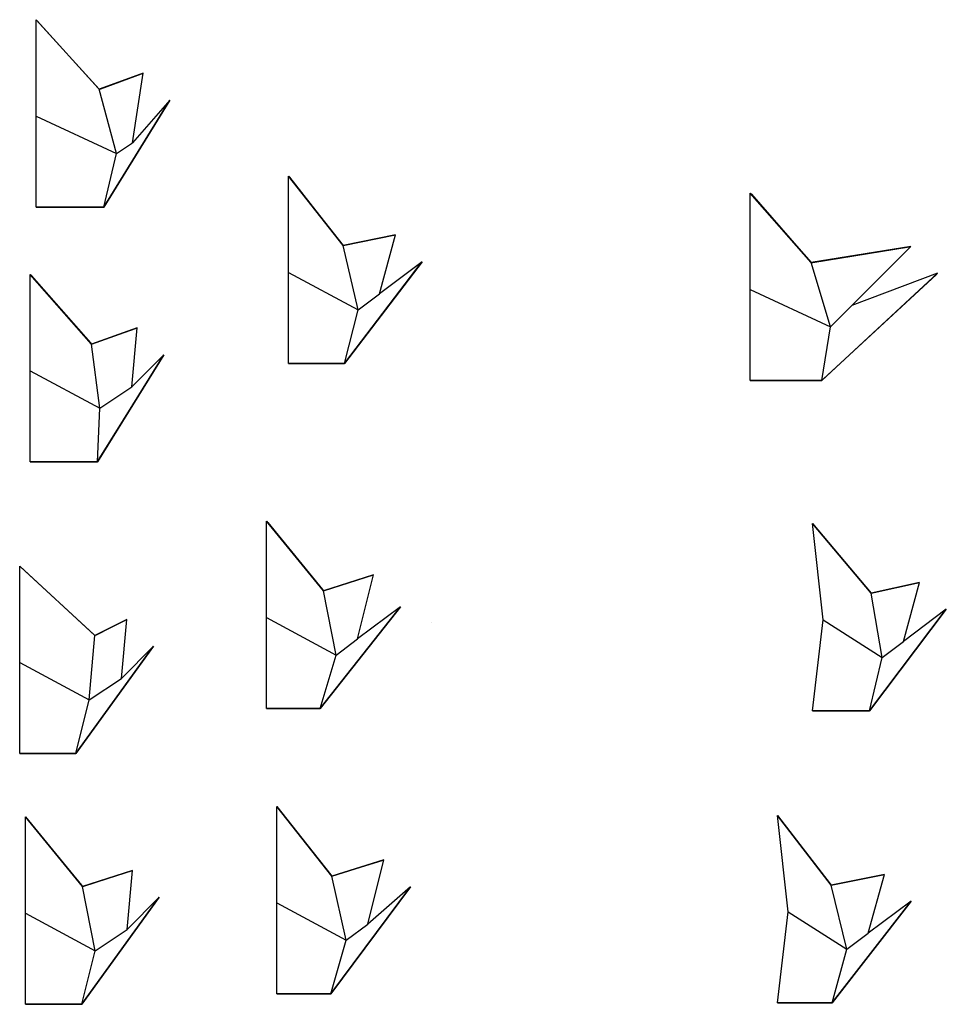
# Model space of a CAD drawing. Units: millimetres. Extents: x 1406 to 2172, y 2206 to 2669.
# Drawn here: x 1833 to 2006, y 2207 to 2391 of the extents above; entities that cross this region are included whole.
import ezdxf

# ---------------------------------------------------------------- set-up
doc = ezdxf.new("R2010")
doc.units = ezdxf.units.MM

msp = doc.modelspace()

# ---------------------------------------------------------------- linework, layer by layer
for p, q in [((1835.76, 2391.39), (1835.76, 2391.39)), ((1835.76, 2391.39), (1847.57, 2378.39)), ((1835.76, 2373.39, 4), (1835.76, 2391.39)), ((1835.76, 2373.39), (1835.76, 2391.39)), ((1835.76, 2391.39), (1835.76, 2391.39)), ((1835.76, 2391.39), (1847.57, 2378.39)), ((1847.57, 2378.39), (1855.76, 2381.39)), ((1847.57, 2378.39), (1855.76, 2381.39)), ((1853.76, 2368.39, 20), (1855.76, 2381.39)), ((1853.76, 2368.39), (1855.76, 2381.39)), ((1855.76, 2381.39), (1855.76, 2381.39)), ((1855.76, 2381.39), (1855.76, 2381.39)), ((1847.57, 2378.39), (1847.57, 2378.39)), ((1850.76, 2366.39, 26), (1847.57, 2378.39)), ((1850.76, 2366.39), (1847.57, 2378.39)), ((1847.57, 2378.39), (1847.57, 2378.39)), ((1847.57, 2378.39), (1847.57, 2378.39)), ((1850.76, 2366.39, 26), (1847.57, 2378.39)), ((1850.76, 2366.39), (1847.57, 2378.39)), ((1847.57, 2378.39), (1847.57, 2378.39)), ((1848.43, 2356.39), (1860.76, 2376.39)), ((1848.43, 2356.39), (1860.76, 2376.39)), ((1860.76, 2376.39), (1853.76, 2368.39, 20)), ((1860.76, 2376.39), (1853.76, 2368.39)), ((1860.76, 2376.39), (1860.76, 2376.39)), ((1860.76, 2376.39), (1860.76, 2376.39)), ((1835.76, 2373.39, 4), (1835.76, 2373.39)), ((1835.76, 2373.39), (1850.76, 2366.39)), ((1835.76, 2356.39), (1835.76, 2373.39, 4)), ((1835.76, 2356.39), (1835.76, 2373.39)), ((1835.76, 2373.39), (1835.76, 2373.39, 4)), ((1835.76, 2373.39, 4), (1850.76, 2366.39, 26)), ((1835.76, 2373.39, 4), (1835.76, 2373.39)), ((1835.76, 2373.39), (1850.76, 2366.39)), ((1835.76, 2373.39, 4), (1835.76, 2373.39)), ((1835.76, 2373.39, 4), (1850.76, 2366.39, 26)), ((1850.76, 2366.39), (1853.76, 2368.39)), ((1850.76, 2366.39, 26), (1853.76, 2368.39, 20)), ((1850.76, 2366.39), (1853.76, 2368.39)), ((1850.76, 2366.39, 26), (1853.76, 2368.39, 20)), ((1853.76, 2368.39), (1853.76, 2368.39, 20)), ((1853.76, 2368.39), (1853.76, 2368.39, 20)), ((1853.76, 2368.39), (1853.76, 2368.39, 20)), ((1853.76, 2368.39, 20), (1853.76, 2368.39)), ((1848.43, 2356.39), (1850.76, 2366.39, 26)), ((1848.43, 2356.39), (1850.76, 2366.39)), ((1848.43, 2356.39), (1850.76, 2366.39, 26)), ((1848.43, 2356.39), (1850.76, 2366.39)), ((1850.76, 2366.39), (1850.76, 2366.39, 26)), ((1850.76, 2366.39), (1850.76, 2366.39, 26)), ((1850.76, 2366.39, 26), (1850.76, 2366.39)), ((1850.76, 2366.39), (1850.76, 2366.39, 26)), ((1850.76, 2366.39, 26), (1850.76, 2366.39)), ((1850.76, 2366.39, 26), (1850.76, 2366.39)), ((1850.76, 2366.39), (1850.76, 2366.39, 26)), ((1850.76, 2366.39, 26), (1850.76, 2366.39)), ((1882.93, 2362.18), (1882.93, 2362.18)), ((1882.93, 2362.18), (1893.14, 2349.18)), ((1882.93, 2344.18, 4), (1882.93, 2362.18)), ((1882.93, 2344.18), (1882.93, 2362.18)), ((1882.93, 2362.18), (1882.93, 2362.18)), ((1882.93, 2362.18), (1893.14, 2349.18)), ((1969.25, 2359.01), (1969.25, 2359.01)), ((1969.25, 2359.01), (1980.63, 2346.01)), ((1969.25, 2341.01, 4), (1969.25, 2359.01)), ((1969.25, 2341.01), (1969.25, 2359.01)), ((1969.25, 2359.01), (1969.25, 2359.01)), ((1969.25, 2359.01), (1980.63, 2346.01)), ((1835.76, 2356.39), (1835.76, 2356.39)), ((1835.76, 2356.39), (1848.43, 2356.39)), ((1835.76, 2356.39), (1835.76, 2356.39)), ((1835.76, 2356.39), (1848.43, 2356.39)), ((1848.43, 2356.39), (1848.43, 2356.39)), ((1848.43, 2356.39), (1848.43, 2356.39)), ((1848.43, 2356.39), (1848.43, 2356.39)), ((1848.43, 2356.39), (1848.43, 2356.39)), ((1893.14, 2349.18), (1902.93, 2351.18)), ((1893.14, 2349.18), (1902.93, 2351.18)), ((1899.93, 2340.18, 20), (1902.93, 2351.18)), ((1899.93, 2340.18), (1902.93, 2351.18)), ((1902.93, 2351.18), (1902.93, 2351.18)), ((1902.93, 2351.18), (1902.93, 2351.18)), ((1893.14, 2349.18), (1893.14, 2349.18)), ((1895.93, 2337.18, 26), (1893.14, 2349.18)), ((1895.93, 2337.18), (1893.14, 2349.18)), ((1893.14, 2349.18), (1893.14, 2349.18)), ((1893.14, 2349.18), (1893.14, 2349.18)), ((1895.93, 2337.18, 26), (1893.14, 2349.18)), ((1895.93, 2337.18), (1893.14, 2349.18)), ((1893.14, 2349.18), (1893.14, 2349.18)), ((1980.63, 2346.01), (1999.25, 2349.01)), ((1980.63, 2346.01), (1999.25, 2349.01)), ((1988.25, 2338.01, 20), (1999.25, 2349.01)), ((1988.25, 2338.01), (1999.25, 2349.01)), ((1999.25, 2349.01), (1999.25, 2349.01)), ((1999.25, 2349.01), (1999.25, 2349.01)), ((1893.4, 2327.18), (1907.93, 2346.18)), ((1893.4, 2327.18), (1907.93, 2346.18)), ((1907.93, 2346.18), (1899.93, 2340.18, 20)), ((1907.93, 2346.18), (1899.93, 2340.18)), ((1907.93, 2346.18), (1907.93, 2346.18)), ((1907.93, 2346.18), (1907.93, 2346.18)), ((1980.63, 2346.01), (1980.63, 2346.01)), ((1984.25, 2334.01, 26), (1980.63, 2346.01)), ((1984.25, 2334.01), (1980.63, 2346.01)), ((1980.63, 2346.01), (1980.63, 2346.01)), ((1980.63, 2346.01), (1980.63, 2346.01)), ((1984.25, 2334.01, 26), (1980.63, 2346.01)), ((1984.25, 2334.01), (1980.63, 2346.01)), ((1980.63, 2346.01), (1980.63, 2346.01)), ((1834.64, 2343.8), (1834.64, 2343.8)), ((1834.64, 2343.8), (1846.13, 2330.8)), ((1834.64, 2325.8, 4), (1834.64, 2343.8)), ((1834.64, 2325.8), (1834.64, 2343.8)), ((1834.64, 2343.8), (1834.64, 2343.8)), ((1834.64, 2343.8), (1846.13, 2330.8)), ((1882.93, 2344.18, 4), (1882.93, 2344.18)), ((1882.93, 2344.18), (1895.93, 2337.18)), ((1882.93, 2327.18), (1882.93, 2344.18, 4)), ((1882.93, 2327.18), (1882.93, 2344.18)), ((1882.93, 2344.18), (1882.93, 2344.18, 4)), ((1882.93, 2344.18, 4), (1895.93, 2337.18, 26)), ((1882.93, 2344.18, 4), (1882.93, 2344.18)), ((1882.93, 2344.18), (1895.93, 2337.18)), ((1882.93, 2344.18, 4), (1882.93, 2344.18)), ((1882.93, 2344.18, 4), (1895.93, 2337.18, 26)), ((1982.62, 2324.01), (2004.25, 2344.01)), ((1982.62, 2324.01), (2004.25, 2344.01)), ((2004.25, 2344.01), (1988.25, 2338.01, 20)), ((2004.25, 2344.01), (1988.25, 2338.01)), ((2004.25, 2344.01), (2004.25, 2344.01)), ((2004.25, 2344.01), (2004.25, 2344.01)), ((1895.93, 2337.18), (1899.93, 2340.18)), ((1895.93, 2337.18, 26), (1899.93, 2340.18, 20)), ((1895.93, 2337.18), (1899.93, 2340.18)), ((1895.93, 2337.18, 26), (1899.93, 2340.18, 20)), ((1899.93, 2340.18), (1899.93, 2340.18, 20)), ((1899.93, 2340.18), (1899.93, 2340.18, 20)), ((1899.93, 2340.18), (1899.93, 2340.18, 20)), ((1899.93, 2340.18, 20), (1899.93, 2340.18)), ((1969.25, 2341.01, 4), (1969.25, 2341.01)), ((1969.25, 2341.01), (1984.25, 2334.01)), ((1969.25, 2324.01), (1969.25, 2341.01, 4)), ((1969.25, 2324.01), (1969.25, 2341.01)), ((1969.25, 2341.01), (1969.25, 2341.01, 4)), ((1969.25, 2341.01, 4), (1984.25, 2334.01, 26)), ((1969.25, 2341.01, 4), (1969.25, 2341.01)), ((1969.25, 2341.01), (1984.25, 2334.01)), ((1969.25, 2341.01, 4), (1969.25, 2341.01)), ((1969.25, 2341.01, 4), (1984.25, 2334.01, 26)), ((1984.25, 2334.01), (1988.25, 2338.01)), ((1984.25, 2334.01, 26), (1988.25, 2338.01, 20)), ((1984.25, 2334.01), (1988.25, 2338.01)), ((1984.25, 2334.01, 26), (1988.25, 2338.01, 20)), ((1988.25, 2338.01), (1988.25, 2338.01, 20)), ((1988.25, 2338.01), (1988.25, 2338.01, 20)), ((1988.25, 2338.01), (1988.25, 2338.01, 20)), ((1988.25, 2338.01, 20), (1988.25, 2338.01)), ((1893.4, 2327.18), (1895.93, 2337.18, 26)), ((1893.4, 2327.18), (1895.93, 2337.18)), ((1893.4, 2327.18), (1895.93, 2337.18, 26)), ((1893.4, 2327.18), (1895.93, 2337.18)), ((1895.93, 2337.18), (1895.93, 2337.18, 26)), ((1895.93, 2337.18), (1895.93, 2337.18, 26)), ((1895.93, 2337.18, 26), (1895.93, 2337.18)), ((1895.93, 2337.18), (1895.93, 2337.18, 26)), ((1895.93, 2337.18, 26), (1895.93, 2337.18)), ((1895.93, 2337.18, 26), (1895.93, 2337.18)), ((1895.93, 2337.18), (1895.93, 2337.18, 26)), ((1895.93, 2337.18, 26), (1895.93, 2337.18)), ((1846.13, 2330.8), (1854.64, 2333.8)), ((1846.13, 2330.8), (1854.64, 2333.8)), ((1853.64, 2322.8, 20), (1854.64, 2333.8)), ((1853.64, 2322.8), (1854.64, 2333.8)), ((1854.64, 2333.8), (1854.64, 2333.8)), ((1854.64, 2333.8), (1854.64, 2333.8)), ((1982.62, 2324.01), (1984.25, 2334.01, 26)), ((1982.62, 2324.01), (1984.25, 2334.01)), ((1982.62, 2324.01), (1984.25, 2334.01, 26)), ((1982.62, 2324.01), (1984.25, 2334.01)), ((1984.25, 2334.01), (1984.25, 2334.01, 26)), ((1984.25, 2334.01), (1984.25, 2334.01, 26)), ((1984.25, 2334.01, 26), (1984.25, 2334.01)), ((1984.25, 2334.01), (1984.25, 2334.01, 26)), ((1984.25, 2334.01, 26), (1984.25, 2334.01)), ((1984.25, 2334.01, 26), (1984.25, 2334.01)), ((1984.25, 2334.01), (1984.25, 2334.01, 26)), ((1984.25, 2334.01, 26), (1984.25, 2334.01)), ((1846.13, 2330.8), (1846.13, 2330.8)), ((1847.64, 2318.8, 26), (1846.13, 2330.8)), ((1847.64, 2318.8), (1846.13, 2330.8)), ((1846.13, 2330.8), (1846.13, 2330.8)), ((1846.13, 2330.8), (1846.13, 2330.8)), ((1847.64, 2318.8, 26), (1846.13, 2330.8)), ((1847.64, 2318.8), (1846.13, 2330.8)), ((1846.13, 2330.8), (1846.13, 2330.8)), ((1847.22, 2308.8), (1859.64, 2328.8)), ((1847.22, 2308.8), (1859.64, 2328.8)), ((1859.64, 2328.8), (1853.64, 2322.8, 20)), ((1859.64, 2328.8), (1853.64, 2322.8)), ((1859.64, 2328.8), (1859.64, 2328.8)), ((1859.64, 2328.8), (1859.64, 2328.8)), ((1882.93, 2327.18), (1882.93, 2327.18)), ((1882.93, 2327.18), (1893.4, 2327.18)), ((1882.93, 2327.18), (1882.93, 2327.18)), ((1882.93, 2327.18), (1893.4, 2327.18)), ((1893.4, 2327.18), (1893.4, 2327.18)), ((1893.4, 2327.18), (1893.4, 2327.18)), ((1893.4, 2327.18), (1893.4, 2327.18)), ((1893.4, 2327.18), (1893.4, 2327.18)), ((1834.64, 2325.8, 4), (1834.64, 2325.8)), ((1834.64, 2325.8), (1847.64, 2318.8)), ((1834.64, 2308.8), (1834.64, 2325.8, 4)), ((1834.64, 2308.8), (1834.64, 2325.8)), ((1834.64, 2325.8), (1834.64, 2325.8, 4)), ((1834.64, 2325.8, 4), (1847.64, 2318.8, 26)), ((1834.64, 2325.8, 4), (1834.64, 2325.8)), ((1834.64, 2325.8), (1847.64, 2318.8)), ((1834.64, 2325.8, 4), (1834.64, 2325.8)), ((1834.64, 2325.8, 4), (1847.64, 2318.8, 26)), ((1969.25, 2324.01), (1969.25, 2324.01)), ((1969.25, 2324.01), (1982.62, 2324.01)), ((1969.25, 2324.01), (1969.25, 2324.01)), ((1969.25, 2324.01), (1982.62, 2324.01)), ((1982.62, 2324.01), (1982.62, 2324.01)), ((1982.62, 2324.01), (1982.62, 2324.01)), ((1982.62, 2324.01), (1982.62, 2324.01)), ((1982.62, 2324.01), (1982.62, 2324.01)), ((1847.64, 2318.8), (1853.64, 2322.8)), ((1847.64, 2318.8, 26), (1853.64, 2322.8, 20)), ((1847.64, 2318.8), (1853.64, 2322.8)), ((1847.64, 2318.8, 26), (1853.64, 2322.8, 20)), ((1853.64, 2322.8), (1853.64, 2322.8, 20)), ((1853.64, 2322.8), (1853.64, 2322.8, 20)), ((1853.64, 2322.8), (1853.64, 2322.8, 20)), ((1853.64, 2322.8, 20), (1853.64, 2322.8)), ((1847.22, 2308.8), (1847.64, 2318.8, 26)), ((1847.22, 2308.8), (1847.64, 2318.8)), ((1847.22, 2308.8), (1847.64, 2318.8, 26)), ((1847.22, 2308.8), (1847.64, 2318.8)), ((1847.64, 2318.8), (1847.64, 2318.8, 26)), ((1847.64, 2318.8), (1847.64, 2318.8, 26)), ((1847.64, 2318.8, 26), (1847.64, 2318.8)), ((1847.64, 2318.8), (1847.64, 2318.8, 26)), ((1847.64, 2318.8, 26), (1847.64, 2318.8)), ((1847.64, 2318.8, 26), (1847.64, 2318.8)), ((1847.64, 2318.8), (1847.64, 2318.8, 26)), ((1847.64, 2318.8, 26), (1847.64, 2318.8)), ((1834.64, 2308.8), (1834.64, 2308.8)), ((1834.64, 2308.8), (1847.22, 2308.8)), ((1834.64, 2308.8), (1834.64, 2308.8)), ((1834.64, 2308.8), (1847.22, 2308.8)), ((1847.22, 2308.8), (1847.22, 2308.8)), ((1847.22, 2308.8), (1847.22, 2308.8)), ((1847.22, 2308.8), (1847.22, 2308.8)), ((1847.22, 2308.8), (1847.22, 2308.8)), ((1878.85, 2297.7), (1878.85, 2297.7)), ((1878.85, 2297.7), (1889.46, 2284.7)), ((1878.85, 2279.7, 4), (1878.85, 2297.7)), ((1878.85, 2279.7), (1878.85, 2297.7)), ((1878.85, 2297.7), (1878.85, 2297.7)), ((1878.85, 2297.7), (1889.46, 2284.7)), ((1980.88, 2297.25), (1980.88, 2297.25)), ((1980.88, 2297.25), (1991.81, 2284.25)), ((1982.88, 2279.25), (1980.88, 2297.25)), ((1980.88, 2297.25), (1980.88, 2297.25)), ((1980.88, 2297.25), (1991.81, 2284.25)), ((1832.69, 2289.33), (1832.69, 2289.33)), ((1832.69, 2289.33), (1846.75, 2276.33)), ((1832.69, 2271.33, 4), (1832.69, 2289.33)), ((1832.69, 2271.33), (1832.69, 2289.33)), ((1832.69, 2289.33), (1832.69, 2289.33)), ((1832.69, 2289.33), (1846.75, 2276.33)), ((1889.46, 2284.7), (1898.85, 2287.7)), ((1889.46, 2284.7), (1898.85, 2287.7)), ((1895.85, 2275.7, 20), (1898.85, 2287.7)), ((1895.85, 2275.7), (1898.85, 2287.7)), ((1898.85, 2287.7), (1898.85, 2287.7)), ((1898.85, 2287.7), (1898.85, 2287.7)), ((1889.46, 2284.7), (1889.46, 2284.7)), ((1891.85, 2272.7, 26), (1889.46, 2284.7)), ((1891.85, 2272.7), (1889.46, 2284.7)), ((1889.46, 2284.7), (1889.46, 2284.7)), ((1889.46, 2284.7), (1889.46, 2284.7)), ((1891.85, 2272.7, 26), (1889.46, 2284.7)), ((1891.85, 2272.7), (1889.46, 2284.7)), ((1889.46, 2284.7), (1889.46, 2284.7)), ((1991.81, 2284.25), (2000.88, 2286.25)), ((1991.81, 2284.25), (2000.88, 2286.25)), ((1997.88, 2275.25, 20), (2000.88, 2286.25)), ((1997.88, 2275.25), (2000.88, 2286.25)), ((2000.88, 2286.25), (2000.88, 2286.25)), ((2000.88, 2286.25), (2000.88, 2286.25)), ((1991.81, 2284.25), (1991.81, 2284.25)), ((1993.88, 2272.25, 26), (1991.81, 2284.25)), ((1993.88, 2272.25), (1991.81, 2284.25)), ((1991.81, 2284.25), (1991.81, 2284.25)), ((1991.81, 2284.25), (1991.81, 2284.25)), ((1993.88, 2272.25, 26), (1991.81, 2284.25)), ((1993.88, 2272.25), (1991.81, 2284.25)), ((1991.81, 2284.25), (1991.81, 2284.25)), ((1888.88, 2262.7), (1903.85, 2281.7)), ((1888.88, 2262.7), (1903.85, 2281.7)), ((1903.85, 2281.7), (1895.85, 2275.7, 20)), ((1903.85, 2281.7), (1895.85, 2275.7)), ((1991.55, 2262.25), (2005.88, 2281.25)), ((1991.55, 2262.25), (2005.88, 2281.25)), ((2005.88, 2281.25), (1997.88, 2275.25, 20)), ((2005.88, 2281.25), (1997.88, 2275.25)), ((2005.88, 2281.25), (2005.88, 2281.25)), ((2005.88, 2281.25), (2005.88, 2281.25)), ((1846.75, 2276.33), (1852.69, 2279.33)), ((1846.75, 2276.33), (1852.69, 2279.33)), ((1851.69, 2268.33, 20), (1852.69, 2279.33)), ((1851.69, 2268.33), (1852.69, 2279.33)), ((1852.69, 2279.33), (1852.69, 2279.33)), ((1852.69, 2279.33), (1852.69, 2279.33)), ((1878.85, 2279.7, 4), (1878.85, 2279.7)), ((1878.85, 2279.7), (1891.85, 2272.7)), ((1878.85, 2262.7), (1878.85, 2279.7, 4)), ((1878.85, 2262.7), (1878.85, 2279.7)), ((1878.85, 2279.7), (1878.85, 2279.7, 4)), ((1878.85, 2279.7, 4), (1891.85, 2272.7, 26)), ((1878.85, 2279.7, 4), (1878.85, 2279.7)), ((1878.85, 2279.7), (1891.85, 2272.7)), ((1878.85, 2279.7, 4), (1878.85, 2279.7)), ((1878.85, 2279.7, 4), (1891.85, 2272.7, 26)), ((1980.88, 2262.25), (1982.88, 2279.25, 4)), ((1980.88, 2262.25), (1982.88, 2279.25)), ((1982.88, 2279.25, 4), (1982.88, 2279.25)), ((1982.88, 2279.25), (1993.88, 2272.25)), ((1982.88, 2279.25), (1982.88, 2279.25, 4)), ((1982.88, 2279.25, 4), (1993.88, 2272.25, 26)), ((1982.88, 2279.25, 4), (1982.88, 2279.25)), ((1982.88, 2279.25), (1993.88, 2272.25)), ((1982.88, 2279.25, 4), (1982.88, 2279.25)), ((1982.88, 2279.25, 4), (1993.88, 2272.25, 26)), ((1909.69, 2278.79), (1909.69, 2278.79)), ((1909.69, 2278.79), (1909.69, 2278.79)), ((1845.69, 2264.33, 26), (1846.75, 2276.33)), ((1845.69, 2264.33), (1846.75, 2276.33)), ((1845.69, 2264.33, 26), (1846.75, 2276.33)), ((1845.69, 2264.33), (1846.75, 2276.33)), ((1846.75, 2276.33), (1846.75, 2276.33)), ((1846.75, 2276.33), (1846.75, 2276.33)), ((1846.75, 2276.33), (1846.75, 2276.33)), ((1846.75, 2276.33), (1846.75, 2276.33)), ((1891.85, 2272.7), (1895.85, 2275.7)), ((1891.85, 2272.7, 26), (1895.85, 2275.7, 20)), ((1891.85, 2272.7), (1895.85, 2275.7)), ((1891.85, 2272.7, 26), (1895.85, 2275.7, 20)), ((1895.85, 2275.7), (1895.85, 2275.7, 20)), ((1895.85, 2275.7), (1895.85, 2275.7, 20)), ((1895.85, 2275.7), (1895.85, 2275.7, 20)), ((1895.85, 2275.7, 20), (1895.85, 2275.7)), ((1843.16, 2254.33), (1857.69, 2274.33)), ((1843.16, 2254.33), (1857.69, 2274.33)), ((1857.69, 2274.33), (1851.69, 2268.33, 20)), ((1857.69, 2274.33), (1851.69, 2268.33)), ((1857.69, 2274.33), (1857.69, 2274.33)), ((1857.69, 2274.33), (1857.69, 2274.33)), ((1993.88, 2272.25), (1997.88, 2275.25)), ((1993.88, 2272.25, 26), (1997.88, 2275.25, 20)), ((1993.88, 2272.25), (1997.88, 2275.25)), ((1993.88, 2272.25, 26), (1997.88, 2275.25, 20)), ((1997.88, 2275.25), (1997.88, 2275.25, 20)), ((1997.88, 2275.25), (1997.88, 2275.25, 20)), ((1997.88, 2275.25), (1997.88, 2275.25, 20)), ((1997.88, 2275.25, 20), (1997.88, 2275.25)), ((1888.88, 2262.7), (1891.85, 2272.7, 26)), ((1888.88, 2262.7), (1891.85, 2272.7)), ((1888.88, 2262.7), (1891.85, 2272.7, 26)), ((1888.88, 2262.7), (1891.85, 2272.7)), ((1891.85, 2272.7), (1891.85, 2272.7, 26)), ((1891.85, 2272.7), (1891.85, 2272.7, 26)), ((1891.85, 2272.7, 26), (1891.85, 2272.7)), ((1891.85, 2272.7), (1891.85, 2272.7, 26)), ((1891.85, 2272.7, 26), (1891.85, 2272.7)), ((1891.85, 2272.7, 26), (1891.85, 2272.7)), ((1891.85, 2272.7), (1891.85, 2272.7, 26)), ((1891.85, 2272.7, 26), (1891.85, 2272.7)), ((1991.55, 2262.25), (1993.88, 2272.25, 26)), ((1991.55, 2262.25), (1993.88, 2272.25)), ((1991.55, 2262.25), (1993.88, 2272.25, 26)), ((1991.55, 2262.25), (1993.88, 2272.25)), ((1993.88, 2272.25), (1993.88, 2272.25, 26)), ((1993.88, 2272.25), (1993.88, 2272.25, 26)), ((1993.88, 2272.25, 26), (1993.88, 2272.25)), ((1993.88, 2272.25), (1993.88, 2272.25, 26)), ((1993.88, 2272.25, 26), (1993.88, 2272.25)), ((1993.88, 2272.25, 26), (1993.88, 2272.25)), ((1993.88, 2272.25), (1993.88, 2272.25, 26)), ((1993.88, 2272.25, 26), (1993.88, 2272.25)), ((1832.69, 2271.33, 4), (1832.69, 2271.33)), ((1832.69, 2271.33), (1845.69, 2264.33)), ((1832.69, 2254.33), (1832.69, 2271.33, 4)), ((1832.69, 2254.33), (1832.69, 2271.33)), ((1832.69, 2271.33), (1832.69, 2271.33, 4)), ((1832.69, 2271.33, 4), (1845.69, 2264.33, 26)), ((1832.69, 2271.33, 4), (1832.69, 2271.33)), ((1832.69, 2271.33), (1845.69, 2264.33)), ((1832.69, 2271.33, 4), (1832.69, 2271.33)), ((1832.69, 2271.33, 4), (1845.69, 2264.33, 26)), ((1845.69, 2264.33), (1851.69, 2268.33)), ((1845.69, 2264.33, 26), (1851.69, 2268.33, 20)), ((1845.69, 2264.33), (1851.69, 2268.33)), ((1845.69, 2264.33, 26), (1851.69, 2268.33, 20)), ((1851.69, 2268.33), (1851.69, 2268.33, 20)), ((1851.69, 2268.33), (1851.69, 2268.33, 20)), ((1851.69, 2268.33), (1851.69, 2268.33, 20)), ((1851.69, 2268.33, 20), (1851.69, 2268.33)), ((1843.16, 2254.33), (1845.69, 2264.33, 26)), ((1843.16, 2254.33), (1845.69, 2264.33)), ((1843.16, 2254.33), (1845.69, 2264.33, 26)), ((1843.16, 2254.33), (1845.69, 2264.33)), ((1845.69, 2264.33), (1845.69, 2264.33, 26)), ((1845.69, 2264.33), (1845.69, 2264.33, 26)), ((1845.69, 2264.33, 26), (1845.69, 2264.33)), ((1845.69, 2264.33), (1845.69, 2264.33, 26)), ((1845.69, 2264.33, 26), (1845.69, 2264.33)), ((1845.69, 2264.33, 26), (1845.69, 2264.33)), ((1845.69, 2264.33), (1845.69, 2264.33, 26)), ((1845.69, 2264.33, 26), (1845.69, 2264.33)), ((1878.85, 2262.7), (1878.85, 2262.7)), ((1878.85, 2262.7), (1888.88, 2262.7)), ((1878.85, 2262.7), (1878.85, 2262.7)), ((1878.85, 2262.7), (1888.88, 2262.7)), ((1888.88, 2262.7), (1888.88, 2262.7)), ((1888.88, 2262.7), (1888.88, 2262.7)), ((1888.88, 2262.7), (1888.88, 2262.7)), ((1888.88, 2262.7), (1888.88, 2262.7)), ((1980.88, 2262.25), (1980.88, 2262.25)), ((1980.88, 2262.25), (1991.55, 2262.25)), ((1980.88, 2262.25), (1980.88, 2262.25)), ((1980.88, 2262.25), (1991.55, 2262.25)), ((1991.55, 2262.25), (1991.55, 2262.25)), ((1991.55, 2262.25), (1991.55, 2262.25)), ((1991.55, 2262.25), (1991.55, 2262.25)), ((1991.55, 2262.25), (1991.55, 2262.25)), ((1832.69, 2254.33), (1832.69, 2254.33)), ((1832.69, 2254.33), (1843.16, 2254.33)), ((1832.69, 2254.33), (1832.69, 2254.33)), ((1832.69, 2254.33), (1843.16, 2254.33)), ((1843.16, 2254.33), (1843.16, 2254.33)), ((1843.16, 2254.33), (1843.16, 2254.33)), ((1843.16, 2254.33), (1843.16, 2254.33)), ((1843.16, 2254.33), (1843.16, 2254.33)), ((1880.73, 2244.41), (1880.73, 2244.41)), ((1880.73, 2244.41), (1891.01, 2231.41)), ((1880.73, 2226.41, 4), (1880.73, 2244.41)), ((1880.73, 2226.41), (1880.73, 2244.41)), ((1880.73, 2244.41), (1880.73, 2244.41)), ((1880.73, 2244.41), (1891.01, 2231.41)), ((1833.78, 2242.45), (1833.78, 2242.45)), ((1833.78, 2242.45), (1844.41, 2229.45)), ((1833.78, 2224.45, 4), (1833.78, 2242.45)), ((1833.78, 2224.45), (1833.78, 2242.45)), ((1833.78, 2242.45), (1833.78, 2242.45)), ((1833.78, 2242.45), (1844.41, 2229.45)), ((1974.3, 2242.72, -4.14), (1974.3, 2242.72, -4.14)), ((1974.3, 2242.72, -4.14), (1984.38, 2229.72, -4.14)), ((1976.3, 2224.72, -0.14), (1974.3, 2242.72, -4.14)), ((1976.3, 2224.72, -4.14), (1974.3, 2242.72, -4.14)), ((1974.3, 2242.72, -4.14), (1974.3, 2242.72, -4.14)), ((1974.3, 2242.72, -4.14), (1984.38, 2229.72, -4.14)), ((1891.01, 2231.41), (1900.73, 2234.41)), ((1891.01, 2231.41), (1900.73, 2234.41)), ((1897.73, 2222.41, 20), (1900.73, 2234.41)), ((1897.73, 2222.41), (1900.73, 2234.41)), ((1900.73, 2234.41), (1900.73, 2234.41)), ((1900.73, 2234.41), (1900.73, 2234.41)), ((1844.41, 2229.45), (1853.78, 2232.45)), ((1844.41, 2229.45), (1853.78, 2232.45)), ((1852.78, 2221.45, 20), (1853.78, 2232.45)), ((1852.78, 2221.45), (1853.78, 2232.45)), ((1853.78, 2232.45), (1853.78, 2232.45)), ((1853.78, 2232.45), (1853.78, 2232.45)), ((1891.01, 2231.41), (1891.01, 2231.41)), ((1893.73, 2219.41, 26), (1891.01, 2231.41)), ((1893.73, 2219.41), (1891.01, 2231.41)), ((1891.01, 2231.41), (1891.01, 2231.41)), ((1891.01, 2231.41), (1891.01, 2231.41)), ((1893.73, 2219.41, 26), (1891.01, 2231.41)), ((1893.73, 2219.41), (1891.01, 2231.41)), ((1891.01, 2231.41), (1891.01, 2231.41)), ((1984.38, 2229.72, -4.14), (1994.3, 2231.72, -4.14)), ((1984.38, 2229.72, -4.14), (1994.3, 2231.72, -4.14)), ((1991.3, 2220.72, 15.86), (1994.3, 2231.72, -4.14)), ((1991.3, 2220.72, -4.14), (1994.3, 2231.72, -4.14)), ((1994.3, 2231.72, -4.14), (1994.3, 2231.72, -4.14)), ((1994.3, 2231.72, -4.14), (1994.3, 2231.72, -4.14)), ((1844.41, 2229.45), (1844.41, 2229.45)), ((1846.78, 2217.45, 26), (1844.41, 2229.45)), ((1846.78, 2217.45), (1844.41, 2229.45)), ((1844.41, 2229.45), (1844.41, 2229.45)), ((1844.41, 2229.45), (1844.41, 2229.45)), ((1846.78, 2217.45, 26), (1844.41, 2229.45)), ((1846.78, 2217.45), (1844.41, 2229.45)), ((1844.41, 2229.45), (1844.41, 2229.45)), ((1984.38, 2229.72, -4.14), (1984.38, 2229.72, -4.14)), ((1987.3, 2217.72, 21.86), (1984.38, 2229.72, -4.14)), ((1987.3, 2217.72, -4.14), (1984.38, 2229.72, -4.14)), ((1984.38, 2229.72, -4.14), (1984.38, 2229.72, -4.14)), ((1984.38, 2229.72, -4.14), (1984.38, 2229.72, -4.14)), ((1987.3, 2217.72, 21.86), (1984.38, 2229.72, -4.14)), ((1987.3, 2217.72, -4.14), (1984.38, 2229.72, -4.14)), ((1984.38, 2229.72, -4.14), (1984.38, 2229.72, -4.14)), ((1890.84, 2209.41), (1905.73, 2229.41)), ((1890.84, 2209.41), (1905.73, 2229.41)), ((1905.73, 2229.41), (1897.73, 2222.41, 20)), ((1905.73, 2229.41), (1897.73, 2222.41)), ((1905.73, 2229.41), (1905.73, 2229.41)), ((1905.73, 2229.41), (1905.73, 2229.41)), ((1844.33, 2207.45), (1858.78, 2227.45)), ((1844.33, 2207.45), (1858.78, 2227.45)), ((1858.78, 2227.45), (1852.78, 2221.45, 20)), ((1858.78, 2227.45), (1852.78, 2221.45)), ((1858.78, 2227.45), (1858.78, 2227.45)), ((1858.78, 2227.45), (1858.78, 2227.45)), ((1880.73, 2226.41, 4), (1880.73, 2226.41)), ((1880.73, 2226.41), (1893.73, 2219.41)), ((1880.73, 2209.41), (1880.73, 2226.41, 4)), ((1880.73, 2209.41), (1880.73, 2226.41)), ((1880.73, 2226.41), (1880.73, 2226.41, 4)), ((1880.73, 2226.41, 4), (1893.73, 2219.41, 26)), ((1880.73, 2226.41, 4), (1880.73, 2226.41)), ((1880.73, 2226.41), (1893.73, 2219.41)), ((1880.73, 2226.41, 4), (1880.73, 2226.41)), ((1880.73, 2226.41, 4), (1893.73, 2219.41, 26)), ((1984.53, 2207.72, -4.14), (1999.3, 2226.72, -4.14)), ((1984.53, 2207.72, -4.14), (1999.3, 2226.72, -4.14)), ((1999.3, 2226.72, -4.14), (1991.3, 2220.72, 15.86)), ((1999.3, 2226.72, -4.14), (1991.3, 2220.72, -4.14)), ((1999.3, 2226.72, -4.14), (1999.3, 2226.72, -4.14)), ((1999.3, 2226.72, -4.14), (1999.3, 2226.72, -4.14)), ((1833.78, 2224.45, 4), (1833.78, 2224.45)), ((1833.78, 2224.45), (1846.78, 2217.45)), ((1833.78, 2207.45), (1833.78, 2224.45, 4)), ((1833.78, 2207.45), (1833.78, 2224.45)), ((1833.78, 2224.45), (1833.78, 2224.45, 4)), ((1833.78, 2224.45, 4), (1846.78, 2217.45, 26)), ((1833.78, 2224.45, 4), (1833.78, 2224.45)), ((1833.78, 2224.45), (1846.78, 2217.45)), ((1833.78, 2224.45, 4), (1833.78, 2224.45)), ((1833.78, 2224.45, 4), (1846.78, 2217.45, 26)), ((1974.3, 2207.72, -4.14), (1976.3, 2224.72, -0.14)), ((1974.3, 2207.72, -4.14), (1976.3, 2224.72, -4.14)), ((1976.3, 2224.72, -0.14), (1976.3, 2224.72, -4.14)), ((1976.3, 2224.72, -4.14), (1987.3, 2217.72, -4.14)), ((1976.3, 2224.72, -4.14), (1976.3, 2224.72, -0.14)), ((1976.3, 2224.72, -0.14), (1987.3, 2217.72, 21.86)), ((1976.3, 2224.72, -0.14), (1976.3, 2224.72, -4.14)), ((1976.3, 2224.72, -4.14), (1987.3, 2217.72, -4.14)), ((1976.3, 2224.72, -0.14), (1976.3, 2224.72, -4.14)), ((1976.3, 2224.72, -0.14), (1987.3, 2217.72, 21.86)), ((1893.73, 2219.41), (1897.73, 2222.41)), ((1893.73, 2219.41, 26), (1897.73, 2222.41, 20)), ((1893.73, 2219.41), (1897.73, 2222.41)), ((1893.73, 2219.41, 26), (1897.73, 2222.41, 20)), ((1897.73, 2222.41), (1897.73, 2222.41, 20)), ((1897.73, 2222.41), (1897.73, 2222.41, 20)), ((1897.73, 2222.41), (1897.73, 2222.41, 20)), ((1897.73, 2222.41, 20), (1897.73, 2222.41)), ((1846.78, 2217.45), (1852.78, 2221.45)), ((1846.78, 2217.45, 26), (1852.78, 2221.45, 20)), ((1846.78, 2217.45), (1852.78, 2221.45)), ((1846.78, 2217.45, 26), (1852.78, 2221.45, 20)), ((1852.78, 2221.45), (1852.78, 2221.45, 20)), ((1852.78, 2221.45), (1852.78, 2221.45, 20)), ((1852.78, 2221.45), (1852.78, 2221.45, 20)), ((1852.78, 2221.45, 20), (1852.78, 2221.45)), ((1987.3, 2217.72, -4.14), (1991.3, 2220.72, -4.14)), ((1987.3, 2217.72, 21.86), (1991.3, 2220.72, 15.86)), ((1987.3, 2217.72, -4.14), (1991.3, 2220.72, -4.14)), ((1987.3, 2217.72, 21.86), (1991.3, 2220.72, 15.86)), ((1991.3, 2220.72, -4.14), (1991.3, 2220.72, 15.86)), ((1991.3, 2220.72, -4.14), (1991.3, 2220.72, 15.86)), ((1991.3, 2220.72, -4.14), (1991.3, 2220.72, 15.86)), ((1991.3, 2220.72, 15.86), (1991.3, 2220.72, -4.14)), ((1890.84, 2209.41), (1893.73, 2219.41, 26)), ((1890.84, 2209.41), (1893.73, 2219.41)), ((1890.84, 2209.41), (1893.73, 2219.41, 26)), ((1890.84, 2209.41), (1893.73, 2219.41)), ((1893.73, 2219.41), (1893.73, 2219.41, 26)), ((1893.73, 2219.41), (1893.73, 2219.41, 26)), ((1893.73, 2219.41, 26), (1893.73, 2219.41)), ((1893.73, 2219.41), (1893.73, 2219.41, 26)), ((1893.73, 2219.41, 26), (1893.73, 2219.41)), ((1893.73, 2219.41, 26), (1893.73, 2219.41)), ((1893.73, 2219.41), (1893.73, 2219.41, 26)), ((1893.73, 2219.41, 26), (1893.73, 2219.41)), ((1844.33, 2207.45), (1846.78, 2217.45, 26)), ((1844.33, 2207.45), (1846.78, 2217.45)), ((1844.33, 2207.45), (1846.78, 2217.45, 26)), ((1844.33, 2207.45), (1846.78, 2217.45)), ((1846.78, 2217.45), (1846.78, 2217.45, 26)), ((1846.78, 2217.45), (1846.78, 2217.45, 26)), ((1846.78, 2217.45, 26), (1846.78, 2217.45)), ((1846.78, 2217.45), (1846.78, 2217.45, 26)), ((1846.78, 2217.45, 26), (1846.78, 2217.45)), ((1846.78, 2217.45, 26), (1846.78, 2217.45)), ((1846.78, 2217.45), (1846.78, 2217.45, 26)), ((1846.78, 2217.45, 26), (1846.78, 2217.45)), ((1984.53, 2207.72, -4.14), (1987.3, 2217.72, 21.86)), ((1984.53, 2207.72, -4.14), (1987.3, 2217.72, -4.14)), ((1984.53, 2207.72, -4.14), (1987.3, 2217.72, 21.86)), ((1984.53, 2207.72, -4.14), (1987.3, 2217.72, -4.14)), ((1987.3, 2217.72, -4.14), (1987.3, 2217.72, 21.86)), ((1987.3, 2217.72, -4.14), (1987.3, 2217.72, 21.86)), ((1987.3, 2217.72, 21.86), (1987.3, 2217.72, -4.14)), ((1987.3, 2217.72, -4.14), (1987.3, 2217.72, 21.86)), ((1987.3, 2217.72, 21.86), (1987.3, 2217.72, -4.14)), ((1987.3, 2217.72, 21.86), (1987.3, 2217.72, -4.14)), ((1987.3, 2217.72, -4.14), (1987.3, 2217.72, 21.86)), ((1987.3, 2217.72, 21.86), (1987.3, 2217.72, -4.14)), ((1880.73, 2209.41), (1880.73, 2209.41)), ((1880.73, 2209.41), (1890.84, 2209.41)), ((1880.73, 2209.41), (1880.73, 2209.41)), ((1880.73, 2209.41), (1890.84, 2209.41)), ((1890.84, 2209.41), (1890.84, 2209.41)), ((1890.84, 2209.41), (1890.84, 2209.41)), ((1890.84, 2209.41), (1890.84, 2209.41)), ((1890.84, 2209.41), (1890.84, 2209.41)), ((1833.78, 2207.45), (1833.78, 2207.45)), ((1833.78, 2207.45), (1844.33, 2207.45)), ((1833.78, 2207.45), (1833.78, 2207.45)), ((1833.78, 2207.45), (1844.33, 2207.45)), ((1844.33, 2207.45), (1844.33, 2207.45)), ((1844.33, 2207.45), (1844.33, 2207.45)), ((1844.33, 2207.45), (1844.33, 2207.45)), ((1844.33, 2207.45), (1844.33, 2207.45)), ((1974.3, 2207.72, -4.14), (1974.3, 2207.72, -4.14)), ((1974.3, 2207.72, -4.14), (1984.53, 2207.72, -4.14)), ((1974.3, 2207.72, -4.14), (1974.3, 2207.72, -4.14)), ((1974.3, 2207.72, -4.14), (1984.53, 2207.72, -4.14)), ((1984.53, 2207.72, -4.14), (1984.53, 2207.72, -4.14)), ((1984.53, 2207.72, -4.14), (1984.53, 2207.72, -4.14)), ((1984.53, 2207.72, -4.14), (1984.53, 2207.72, -4.14)), ((1984.53, 2207.72, -4.14), (1984.53, 2207.72, -4.14))]:
    msp.add_line(p, q)
for points in [[(1847.57, 2378.39, 0), (1835.76, 2391.39, 0), (1835.76, 2391.39, 0), (1835.96, 2391.17, 0), (1835.96, 2391.17, 0), (1847.37, 2378.62, 0), (1847.37, 2378.62, 0), (1847.57, 2378.39, 0)], [(1855.76, 2381.39, 0), (1847.57, 2378.39, 0), (1847.57, 2378.39, 0), (1847.85, 2378.5, 0), (1847.85, 2378.5, 0), (1855.48, 2381.29, 0), (1855.48, 2381.29, 0), (1855.76, 2381.39, 0)], [(1860.76, 2376.39, 0), (1848.43, 2356.39, 0), (1848.43, 2356.39, 0), (1848.59, 2356.65, 0), (1848.59, 2356.65, 0), (1860.6, 2376.14, 0), (1860.6, 2376.14, 0), (1860.76, 2376.39, 0)], [(1893.14, 2349.18, 0), (1882.93, 2362.18, 0), (1882.93, 2362.18, 0), (1883.12, 2361.95, 0), (1883.12, 2361.95, 0), (1892.95, 2349.42, 0), (1892.95, 2349.42, 0), (1893.14, 2349.18, 0)], [(1980.63, 2346.01, 0), (1969.25, 2359.01, 0), (1969.25, 2359.01, 0), (1969.45, 2358.79, 0), (1969.45, 2358.79, 0), (1980.43, 2346.24, 0), (1980.43, 2346.24, 0), (1980.63, 2346.01, 0)], [(1848.43, 2356.39, 0), (1835.76, 2356.39, 0), (1835.76, 2356.39, 0), (1836.06, 2356.39, 0), (1836.06, 2356.39, 0), (1848.13, 2356.39, 0), (1848.13, 2356.39, 0), (1848.43, 2356.39, 0)], [(1902.93, 2351.18, 0), (1893.14, 2349.18, 0), (1893.14, 2349.18, 0), (1893.43, 2349.24, 0), (1893.43, 2349.24, 0), (1902.64, 2351.12, 0), (1902.64, 2351.12, 0), (1902.93, 2351.18, 0)], [(1999.25, 2349.01, 0), (1980.63, 2346.01, 0), (1980.63, 2346.01, 0), (1980.93, 2346.06, 0), (1980.93, 2346.06, 0), (1998.95, 2348.96, 0), (1998.95, 2348.96, 0), (1999.25, 2349.01, 0)], [(1907.93, 2346.18, 0), (1893.4, 2327.18, 0), (1893.4, 2327.18, 0), (1893.58, 2327.42, 0), (1893.58, 2327.42, 0), (1907.75, 2345.95, 0), (1907.75, 2345.95, 0), (1907.93, 2346.18, 0)], [(1846.13, 2330.8, 0), (1834.64, 2343.8, 0), (1834.64, 2343.8, 0), (1834.84, 2343.58, 0), (1834.84, 2343.58, 0), (1845.93, 2331.03, 0), (1845.93, 2331.03, 0), (1846.13, 2330.8, 0)], [(2004.25, 2344.01, 0), (1982.62, 2324.01, 0), (1982.62, 2324.01, 0), (1982.84, 2324.21, 0), (1982.84, 2324.21, 0), (2004.03, 2343.81, 0), (2004.03, 2343.81, 0), (2004.25, 2344.01, 0)], [(1854.64, 2333.8, 0), (1846.13, 2330.8, 0), (1846.13, 2330.8, 0), (1846.41, 2330.9, 0), (1846.41, 2330.9, 0), (1854.36, 2333.7, 0), (1854.36, 2333.7, 0), (1854.64, 2333.8, 0)], [(1859.64, 2328.8, 0), (1847.22, 2308.8, 0), (1847.22, 2308.8, 0), (1847.38, 2309.06, 0), (1847.38, 2309.06, 0), (1859.48, 2328.55, 0), (1859.48, 2328.55, 0), (1859.64, 2328.8, 0)], [(1893.4, 2327.18, 0), (1882.93, 2327.18, 0), (1882.93, 2327.18, 0), (1883.23, 2327.18, 0), (1883.23, 2327.18, 0), (1893.1, 2327.18, 0), (1893.1, 2327.18, 0), (1893.4, 2327.18, 0)], [(1982.62, 2324.01, 0), (1969.25, 2324.01, 0), (1969.25, 2324.01, 0), (1969.55, 2324.01, 0), (1969.55, 2324.01, 0), (1982.32, 2324.01, 0), (1982.32, 2324.01, 0), (1982.62, 2324.01, 0)], [(1847.22, 2308.8, 0), (1834.64, 2308.8, 0), (1834.64, 2308.8, 0), (1834.94, 2308.8, 0), (1834.94, 2308.8, 0), (1846.92, 2308.8, 0), (1846.92, 2308.8, 0), (1847.22, 2308.8, 0)], [(1889.46, 2284.7, 0), (1878.85, 2297.7, 0), (1878.85, 2297.7, 0), (1879.04, 2297.47, 0), (1879.04, 2297.47, 0), (1889.27, 2284.94, 0), (1889.27, 2284.94, 0), (1889.46, 2284.7, 0)], [(1991.81, 2284.25, 0), (1980.88, 2297.25, 0), (1980.88, 2297.25, 0), (1981.08, 2297.02, 0), (1981.08, 2297.02, 0), (1991.61, 2284.48, 0), (1991.61, 2284.48, 0), (1991.81, 2284.25, 0)], [(1846.75, 2276.33, 0), (1832.69, 2289.33, 0), (1832.69, 2289.33, 0), (1832.91, 2289.13, 0), (1832.91, 2289.13, 0), (1846.53, 2276.54, 0), (1846.53, 2276.54, 0), (1846.75, 2276.33, 0)], [(1898.85, 2287.7, 0), (1889.46, 2284.7, 0), (1889.46, 2284.7, 0), (1889.75, 2284.8, 0), (1889.75, 2284.8, 0), (1898.56, 2287.61, 0), (1898.56, 2287.61, 0), (1898.85, 2287.7, 0)], [(2000.88, 2286.25, 0), (1991.81, 2284.25, 0), (1991.81, 2284.25, 0), (1992.1, 2284.31, 0), (1992.1, 2284.31, 0), (2000.59, 2286.18, 0), (2000.59, 2286.18, 0), (2000.88, 2286.25, 0)], [(1903.85, 2281.7, 0), (1888.88, 2262.7, 0), (1888.88, 2262.7, 0), (1889.07, 2262.94, 0), (1889.07, 2262.94, 0), (1903.66, 2281.47, 0), (1903.66, 2281.47, 0), (1903.85, 2281.7, 0)], [(2005.88, 2281.25, 0), (1991.55, 2262.25, 0), (1991.55, 2262.25, 0), (1991.73, 2262.49, 0), (1991.73, 2262.49, 0), (2005.7, 2281.01, 0), (2005.7, 2281.01, 0), (2005.88, 2281.25, 0)], [(1852.69, 2279.33, 0), (1846.75, 2276.33, 0), (1846.75, 2276.33, 0), (1847.02, 2276.47, 0), (1847.02, 2276.47, 0), (1852.42, 2279.2, 0), (1852.42, 2279.2, 0), (1852.69, 2279.33, 0)], [(1857.69, 2274.33, 0), (1843.16, 2254.33, 0), (1843.16, 2254.33, 0), (1843.34, 2254.58, 0), (1843.34, 2254.58, 0), (1857.51, 2274.09, 0), (1857.51, 2274.09, 0), (1857.69, 2274.33, 0)], [(1888.88, 2262.7, 0), (1878.85, 2262.7, 0), (1878.85, 2262.7, 0), (1879.15, 2262.7, 0), (1879.15, 2262.7, 0), (1888.58, 2262.7, 0), (1888.58, 2262.7, 0), (1888.88, 2262.7, 0)], [(1991.55, 2262.25, 0), (1980.88, 2262.25, 0), (1980.88, 2262.25, 0), (1981.18, 2262.25, 0), (1981.18, 2262.25, 0), (1991.25, 2262.25, 0), (1991.25, 2262.25, 0), (1991.55, 2262.25, 0)], [(1843.16, 2254.33, 0), (1832.69, 2254.33, 0), (1832.69, 2254.33, 0), (1832.99, 2254.33, 0), (1832.99, 2254.33, 0), (1842.86, 2254.33, 0), (1842.86, 2254.33, 0), (1843.16, 2254.33, 0)], [(1891.01, 2231.41, 0), (1880.73, 2244.41, 0), (1880.73, 2244.41, 0), (1880.91, 2244.18, 0), (1880.91, 2244.18, 0), (1890.82, 2231.65, 0), (1890.82, 2231.65, 0), (1891.01, 2231.41, 0)], [(1844.41, 2229.45, 0), (1833.78, 2242.45, 0), (1833.78, 2242.45, 0), (1833.97, 2242.22, 0), (1833.97, 2242.22, 0), (1844.22, 2229.68, 0), (1844.22, 2229.68, 0), (1844.41, 2229.45, 0)], [(1984.38, 2229.72, -4.14), (1974.3, 2242.72, -4.14), (1974.3, 2242.72, -4.14), (1974.49, 2242.48, -4.14), (1974.49, 2242.48, -4.14), (1984.2, 2229.95, -4.14), (1984.2, 2229.95, -4.14), (1984.38, 2229.72, -4.14)], [(1900.73, 2234.41, 0), (1891.01, 2231.41, 0), (1891.01, 2231.41, 0), (1891.29, 2231.5, 0), (1891.29, 2231.5, 0), (1900.44, 2234.33, 0), (1900.44, 2234.33, 0), (1900.73, 2234.41, 0)], [(1853.78, 2232.45, 0), (1844.41, 2229.45, 0), (1844.41, 2229.45, 0), (1844.69, 2229.54, 0), (1844.69, 2229.54, 0), (1853.5, 2232.36, 0), (1853.5, 2232.36, 0), (1853.78, 2232.45, 0)], [(1994.3, 2231.72, -4.14), (1984.38, 2229.72, -4.14), (1984.38, 2229.72, -4.14), (1984.68, 2229.77, -4.14), (1984.68, 2229.77, -4.14), (1994.01, 2231.66, -4.14), (1994.01, 2231.66, -4.14), (1994.3, 2231.72, -4.14)], [(1905.73, 2229.41, 0), (1890.84, 2209.41, 0), (1890.84, 2209.41, 0), (1891.02, 2209.65, 0), (1891.02, 2209.65, 0), (1905.55, 2229.17, 0), (1905.55, 2229.17, 0), (1905.73, 2229.41, 0)], [(1858.78, 2227.45, 0), (1844.33, 2207.45, 0), (1844.33, 2207.45, 0), (1844.5, 2207.69, 0), (1844.5, 2207.69, 0), (1858.61, 2227.2, 0), (1858.61, 2227.2, 0), (1858.78, 2227.45, 0)], [(1999.3, 2226.72, -4.14), (1984.53, 2207.72, -4.14), (1984.53, 2207.72, -4.14), (1984.72, 2207.95, -4.14), (1984.72, 2207.95, -4.14), (1999.12, 2226.48, -4.14), (1999.12, 2226.48, -4.14), (1999.3, 2226.72, -4.14)], [(1890.84, 2209.41, 0), (1880.73, 2209.41, 0), (1880.73, 2209.41, 0), (1881.03, 2209.41, 0), (1881.03, 2209.41, 0), (1890.54, 2209.41, 0), (1890.54, 2209.41, 0), (1890.84, 2209.41, 0)], [(1844.33, 2207.45, 0), (1833.78, 2207.45, 0), (1833.78, 2207.45, 0), (1834.08, 2207.45, 0), (1834.08, 2207.45, 0), (1844.03, 2207.45, 0), (1844.03, 2207.45, 0), (1844.33, 2207.45, 0)], [(1984.53, 2207.72, -4.14), (1974.3, 2207.72, -4.14), (1974.3, 2207.72, -4.14), (1974.6, 2207.72, -4.14), (1974.6, 2207.72, -4.14), (1984.23, 2207.72, -4.14), (1984.23, 2207.72, -4.14), (1984.53, 2207.72, -4.14)]]:
    msp.add_polyline3d(points, close=True)

doc.saveas('drawing.dxf')
